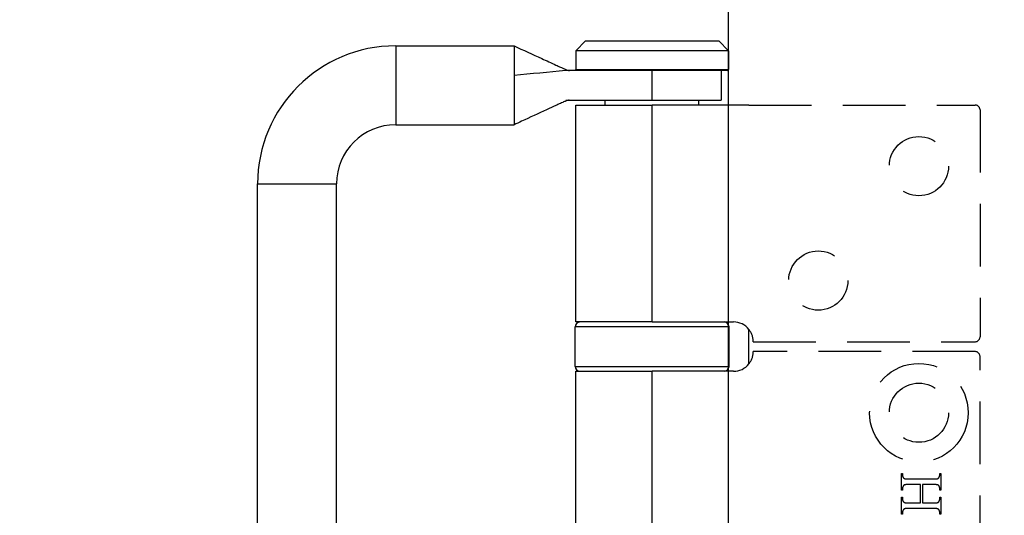
# Model space of a CAD drawing. Units: millimetres. Extents: x 7931 to 11827, y -2405 to 998.
# Drawn here: x 7983 to 8083, y 455 to 506 of the extents above; entities that cross this region are included whole.
import ezdxf

# ---------------------------------------------------------------- set-up
doc = ezdxf.new("R2010")
doc.units = ezdxf.units.MM
doc.linetypes.add('HIDDEN', pattern=[9.525, 6.35, -3.175])
for name, color, linetype in [('Dims', 7, 'Continuous'), ('Door', 4, 'Continuous'), ('Gear', 7, 'Continuous')]:
    doc.layers.add(name, color=color, linetype=linetype)
doc.styles.get("Standard").update_dxf_attribs({"font": 'tahoma.ttf'})
doc.dimstyles.get("Standard").update_dxf_attribs({"dimtxt": 3, "dimasz": 3, "dimexe": 3, "dimexo": 1.5, "dimgap": 1, "dimtad": 1, "dimdec": 0, "dimlfac": 2, "dimzin": 0, "dimdsep": 46, "dimtxsty": 'Standard', "dimcen": 0.09, "dimadec": 0, "dimazin": 0, "dimtfac": 1, "dimtdec": 0, "dimtofl": 0, "dimtmove": 0, "dimatfit": 3, "dimfxl": 1, "dimtolj": 1, "dimtzin": 0, "dimarcsym": 0})

# ---------------------------------------------------------------- blocks, each defined once
blk = doc.blocks.new('*D18')
at = {"layer": 'Defpoints', "color": 0, "transparency": 16777216}
for p in [(8054.868, 554.31), (8054.868, 70.929), (8106.826, 70.929)]:
    blk.add_point(p, dxfattribs=at)
at = {"layer": 'Dims', "color": 0, "lineweight": -2, "transparency": 16777216}
for p, q in [((8054.868, 554.31), (7984.412, 554.31)), ((8094.826, 554.31), (8066.868, 554.31))]:
    blk.add_line(p, q, dxfattribs=at)
at = {"layer": 'Dims', "color": 0, "transparency": 16777216}
for points in [[(8066.868, 556.31), (8066.868, 552.31), (8054.868, 554.31)], [(8094.826, 556.31), (8094.826, 552.31), (8106.826, 554.31)]]:
    blk.add_solid(points, dxfattribs=at)
at = {"layer": 'Dims', "color": 0, "transparency": 16777216, "insert": (8013.64, 572.976), "char_height": 10, "attachment_point": 5}
blk.add_mtext('\\A1;35 MIN.\\P68 MAX.', dxfattribs=at)
blk = doc.blocks.new('SF7 Offset hinge Handle Set End 1')
at = {"color": 212, "ltscale": 0.5}
for p, q in [((-29.625, 28), (-29.625, 24)), ((-29.625, 28), (-23.625, 28)), ((-23.625, 28), (-23.625, 27.013)), ((-20, 28.25), (-20.5, 27.75)), ((-20, 28.25), (-13.25, 28.25)), ((-13.25, 28.25), (-12.75, 27.75)), ((-12.75, 27.75), (-20.5, 27.75)), ((-20.5, 27.75), (-20.5, 26.8)), ((-12.75, 27.75), (-12.75, 26.8)), ((-23.625, 27.013), (-23.625, 26.493)), ((-23.625, 26.493), (-23.625, 25.243)), ((-18.37, 26.75), (-21.003, 26.75)), ((-20.5, 26.8), (-12.75, 26.8)), ((-20.45, 26.75), (-20.5, 26.8)), ((-20.5, 26.75), (-20.5, 26.8)), ((-12.8, 26.75), (-18.37, 26.75)), ((-16.647, 26.75), (-16.647, 25.25)), ((-13.125, 26.75), (-13.125, 25.25)), ((-12.8, 26.75), (-12.75, 26.8)), ((-12.8, 26.75), (-12.75, 26.75)), ((-12.75, 26.75), (-12.75, 26.8)), ((-23.625, 25.243), (-23.625, 24.81)), ((-21.003, 25.25), (-16.647, 25.25)), ((-20.5, 25), (-16.625, 25)), ((-20.5, 14), (-20.5, 25)), ((-19, 25), (-19, 25.25)), ((-16.647, 25.25), (-13.125, 25.25)), ((-11.721, 25), (-16.625, 25)), ((-16.625, 14), (-16.625, 25)), ((-14.25, 25), (-14.25, 25.25)), ((-23.625, 24.81), (-23.625, 24)), ((-29.625, 24), (-23.625, 24)), ((-36.625, 21), (-32.625, 21)), ((-36.625, -21), (-36.625, 21)), ((-32.625, -21), (-32.625, 21)), ((-16.625, 14), (-20.5, 14)), ((-16.625, 14), (-12.5, 14)), ((-12.725, 13.75), (-20.525, 13.75)), ((-20.525, 11.75), (-20.525, 13.75)), ((-12.725, 11.75), (-12.725, 13.75)), ((-11.721, 11.873), (-11.721, 13.627)), ((-20.525, 11.75), (-12.725, 11.75)), ((-20.5, 11.5), (-16.625, 11.5)), ((-20.5, -11.5), (-20.5, 11.5)), ((-12.5, 11.5), (-16.625, 11.5)), ((-16.625, -11.5), (-16.625, 11.5))]:
    blk.add_line(p, q, dxfattribs=at)
at = {"color": 212, "linetype": 'HIDDEN', "ltscale": 0.5}
for p, q in [((-11.721, 25), (-0.25, 25)), ((0, 24.75), (0, 13.25)), ((-11.5, 13), (-0.25, 13)), ((-0.25, 12.5), (-11.5, 12.5)), ((0, -12.25), (0, 12.25)), ((-3.988, 5.474), (-3.988, 6.328)), ((-3.988, 6.328), (-3.934, 6.328)), ((-3.934, 6.328), (-3.934, 6.258)), ((-3.934, 6.258), (-3.934, 6.248)), ((-3.934, 6.248), (-3.934, 6.238)), ((-3.934, 6.238), (-3.933, 6.228)), ((-3.933, 6.228), (-3.932, 6.218)), ((-3.932, 6.218), (-3.931, 6.209)), ((-3.931, 6.209), (-3.93, 6.2)), ((-3.93, 6.2), (-3.928, 6.191)), ((-3.928, 6.191), (-3.926, 6.183)), ((-3.926, 6.183), (-3.924, 6.174)), ((-3.924, 6.174), (-3.922, 6.166)), ((-3.922, 6.166), (-3.919, 6.158)), ((-3.919, 6.158), (-3.916, 6.151)), ((-3.916, 6.151), (-3.913, 6.143)), ((-3.913, 6.143), (-3.91, 6.136)), ((-3.91, 6.136), (-3.906, 6.129)), ((-3.906, 6.129), (-3.902, 6.123)), ((-3.902, 6.123), (-3.898, 6.116)), ((-3.898, 6.116), (-3.894, 6.11)), ((-3.894, 6.11), (-3.889, 6.104)), ((-3.889, 6.104), (-3.884, 6.099)), ((-3.884, 6.099), (-3.879, 6.093)), ((-3.879, 6.093), (-3.874, 6.088)), ((-3.874, 6.088), (-3.868, 6.083)), ((-3.868, 6.083), (-3.862, 6.078)), ((-3.862, 6.078), (-3.858, 6.075)), ((-3.858, 6.075), (-3.854, 6.072)), ((-3.854, 6.072), (-3.848, 6.07)), ((-3.848, 6.07), (-3.843, 6.067)), ((-3.843, 6.067), (-3.837, 6.065)), ((-3.837, 6.065), (-3.83, 6.062)), ((-3.83, 6.062), (-3.823, 6.06)), ((-3.823, 6.06), (-3.816, 6.058)), ((-3.816, 6.058), (-3.808, 6.056)), ((-3.808, 6.056), (-3.8, 6.054)), ((-3.8, 6.054), (-3.791, 6.053)), ((-3.791, 6.053), (-3.782, 6.051)), ((-3.782, 6.051), (-3.772, 6.05)), ((-3.772, 6.05), (-3.762, 6.048)), ((-3.762, 6.048), (-3.751, 6.047)), ((-3.751, 6.047), (-3.74, 6.046)), ((-3.74, 6.046), (-3.728, 6.045)), ((-3.728, 6.045), (-3.716, 6.044)), ((-3.716, 6.044), (-3.703, 6.044)), ((-3.703, 6.044), (-3.69, 6.043)), ((-3.69, 6.043), (-3.677, 6.043)), ((-3.677, 6.043), (-3.663, 6.042)), ((-3.663, 6.042), (-3.649, 6.042)), ((-3.649, 6.042), (-3.634, 6.042)), ((-3.634, 6.042), (-2.343, 6.042)), ((-2.343, 6.042), (-2.33, 6.042)), ((-2.33, 6.042), (-2.318, 6.042)), ((-2.318, 6.042), (-2.306, 6.042)), ((-2.306, 6.042), (-2.295, 6.043)), ((-2.295, 6.043), (-2.283, 6.043)), ((-2.283, 6.043), (-2.273, 6.043)), ((-2.273, 6.043), (-2.262, 6.044)), ((-2.262, 6.044), (-2.252, 6.044)), ((-2.252, 6.044), (-2.242, 6.045)), ((-2.242, 6.045), (-2.233, 6.046)), ((-2.233, 6.046), (-2.224, 6.046)), ((-2.224, 6.046), (-2.215, 6.047)), ((-2.215, 6.047), (-2.207, 6.048)), ((-2.207, 6.048), (-2.199, 6.049)), ((-2.199, 6.049), (-2.192, 6.05)), ((-2.192, 6.05), (-2.184, 6.051)), ((-2.184, 6.051), (-2.178, 6.052)), ((-2.178, 6.052), (-2.171, 6.053)), ((-2.171, 6.053), (-2.165, 6.054)), ((-2.165, 6.054), (-2.159, 6.056)), ((-2.159, 6.056), (-2.154, 6.057)), ((-2.154, 6.057), (-2.149, 6.059)), ((-2.149, 6.059), (-2.144, 6.06)), ((-2.144, 6.06), (-2.14, 6.062)), ((-2.14, 6.062), (-2.137, 6.063)), ((-2.137, 6.063), (-2.134, 6.064)), ((-2.134, 6.064), (-2.131, 6.066)), ((-2.131, 6.066), (-2.128, 6.068)), ((-2.128, 6.068), (-2.126, 6.069)), ((-2.126, 6.069), (-2.123, 6.071)), ((-2.123, 6.071), (-2.12, 6.073)), ((-2.12, 6.073), (-2.117, 6.075)), ((-2.117, 6.075), (-2.115, 6.077)), ((-2.115, 6.077), (-2.112, 6.079)), ((-2.112, 6.079), (-2.109, 6.082)), ((-2.109, 6.082), (-2.107, 6.084)), ((-2.107, 6.084), (-2.104, 6.087)), ((-2.104, 6.087), (-2.102, 6.089)), ((-2.102, 6.089), (-2.099, 6.092)), ((-2.099, 6.092), (-2.097, 6.095)), ((-2.097, 6.095), (-2.094, 6.098)), ((-2.094, 6.098), (-2.092, 6.101)), ((-2.092, 6.101), (-2.089, 6.105)), ((-2.089, 6.105), (-2.087, 6.108)), ((-2.087, 6.108), (-2.085, 6.111)), ((-2.085, 6.111), (-2.083, 6.115)), ((-2.083, 6.115), (-2.08, 6.118)), ((-2.08, 6.118), (-2.078, 6.122)), ((-2.078, 6.122), (-2.075, 6.128)), ((-2.075, 6.128), (-2.072, 6.133)), ((-2.072, 6.133), (-2.07, 6.138)), ((-2.07, 6.138), (-2.067, 6.144)), ((-2.067, 6.144), (-2.065, 6.149)), ((-2.065, 6.149), (-2.062, 6.155)), ((-2.062, 6.155), (-2.06, 6.16)), ((-2.06, 6.16), (-2.058, 6.166)), ((-2.058, 6.166), (-2.056, 6.171)), ((-2.056, 6.171), (-2.054, 6.177)), ((-2.054, 6.177), (-2.053, 6.182)), ((-2.053, 6.182), (-2.051, 6.188)), ((-2.051, 6.188), (-2.05, 6.194)), ((-2.05, 6.194), (-2.048, 6.199)), ((-2.048, 6.199), (-2.047, 6.205)), ((-2.047, 6.205), (-2.046, 6.211)), ((-2.046, 6.211), (-2.045, 6.217)), ((-2.045, 6.217), (-2.044, 6.222)), ((-2.044, 6.228), (-2.043, 6.234)), ((-2.044, 6.222), (-2.044, 6.228)), ((-2.043, 6.24), (-2.042, 6.246)), ((-2.043, 6.234), (-2.043, 6.24)), ((-2.042, 6.258), (-2.042, 6.328)), ((-2.042, 6.328), (-1.988, 6.328)), ((-2.042, 6.252), (-2.042, 6.258)), ((-2.042, 6.246), (-2.042, 6.252)), ((-1.988, 6.328), (-1.988, 5.474)), ((-3.933, 5.569), (-3.934, 5.563)), ((-3.934, 5.563), (-3.934, 5.557)), ((-3.934, 5.557), (-3.934, 5.551)), ((-3.934, 5.551), (-3.934, 5.545)), ((-3.934, 5.545), (-3.934, 5.474)), ((-3.932, 5.58), (-3.933, 5.574)), ((-3.933, 5.574), (-3.933, 5.569)), ((-3.931, 5.586), (-3.932, 5.58)), ((-3.93, 5.592), (-3.931, 5.586)), ((-3.929, 5.597), (-3.93, 5.592)), ((-3.928, 5.603), (-3.929, 5.597)), ((-3.927, 5.608), (-3.928, 5.603)), ((-3.925, 5.614), (-3.927, 5.608)), ((-3.924, 5.62), (-3.925, 5.614)), ((-3.922, 5.625), (-3.924, 5.62)), ((-3.92, 5.631), (-3.922, 5.625)), ((-3.918, 5.636), (-3.92, 5.631)), ((-3.916, 5.642), (-3.918, 5.636)), ((-3.914, 5.647), (-3.916, 5.642)), ((-3.912, 5.653), (-3.914, 5.647)), ((-3.909, 5.658), (-3.912, 5.653)), ((-3.907, 5.663), (-3.909, 5.658)), ((-3.904, 5.669), (-3.907, 5.663)), ((-3.901, 5.674), (-3.904, 5.669)), ((-3.898, 5.679), (-3.901, 5.674)), ((-3.896, 5.683), (-3.898, 5.679)), ((-3.894, 5.687), (-3.896, 5.683)), ((-3.892, 5.69), (-3.894, 5.687)), ((-3.889, 5.694), (-3.892, 5.69)), ((-3.887, 5.697), (-3.889, 5.694)), ((-3.885, 5.7), (-3.887, 5.697)), ((-3.882, 5.703), (-3.885, 5.7)), ((-3.88, 5.706), (-3.882, 5.703)), ((-3.877, 5.709), (-3.88, 5.706)), ((-3.875, 5.712), (-3.877, 5.709)), ((-3.872, 5.715), (-3.875, 5.712)), ((-3.869, 5.717), (-3.872, 5.715)), ((-3.867, 5.72), (-3.869, 5.717)), ((-3.864, 5.722), (-3.867, 5.72)), ((-3.861, 5.724), (-3.864, 5.722)), ((-3.858, 5.727), (-3.861, 5.724)), ((-3.856, 5.729), (-3.858, 5.727)), ((-3.853, 5.731), (-3.856, 5.729)), ((-3.85, 5.732), (-3.853, 5.731)), ((-3.847, 5.734), (-3.85, 5.732)), ((-3.844, 5.736), (-3.847, 5.734)), ((-3.841, 5.737), (-3.844, 5.736)), ((-3.838, 5.739), (-3.841, 5.737)), ((-3.835, 5.74), (-3.838, 5.739)), ((-3.83, 5.741), (-3.835, 5.74)), ((-3.826, 5.743), (-3.83, 5.741)), ((-3.821, 5.744), (-3.826, 5.743)), ((-3.815, 5.746), (-3.821, 5.744)), ((-3.81, 5.747), (-3.815, 5.746)), ((-3.804, 5.748), (-3.81, 5.747)), ((-3.797, 5.75), (-3.804, 5.748)), ((-3.791, 5.751), (-3.797, 5.75)), ((-3.783, 5.752), (-3.791, 5.751)), ((-3.776, 5.753), (-3.783, 5.752)), ((-3.768, 5.754), (-3.776, 5.753)), ((-3.76, 5.755), (-3.768, 5.754)), ((-3.751, 5.755), (-3.76, 5.755)), ((-3.742, 5.756), (-3.751, 5.755)), ((-3.733, 5.757), (-3.742, 5.756)), ((-3.724, 5.757), (-3.733, 5.757)), ((-3.714, 5.758), (-3.724, 5.757)), ((-3.703, 5.758), (-3.714, 5.758)), ((-3.692, 5.759), (-3.703, 5.758)), ((-3.681, 5.759), (-3.692, 5.759)), ((-3.67, 5.759), (-3.681, 5.759)), ((-3.658, 5.759), (-3.67, 5.759)), ((-3.646, 5.759), (-3.658, 5.759)), ((-3.634, 5.759), (-3.646, 5.759)), ((-3.026, 5.759), (-3.634, 5.759)), ((-3.026, 4.83), (-3.026, 5.759)), ((-2.343, 5.759), (-2.916, 5.759)), ((-2.916, 5.759), (-2.916, 4.83)), ((-2.319, 5.759), (-2.343, 5.759)), ((-2.297, 5.759), (-2.319, 5.759)), ((-2.275, 5.758), (-2.297, 5.759)), ((-2.256, 5.757), (-2.275, 5.758)), ((-2.237, 5.756), (-2.256, 5.757)), ((-2.22, 5.755), (-2.237, 5.756)), ((-2.205, 5.753), (-2.22, 5.755)), ((-2.191, 5.751), (-2.205, 5.753)), ((-2.178, 5.749), (-2.191, 5.751)), ((-2.166, 5.747), (-2.178, 5.749)), ((-2.156, 5.744), (-2.166, 5.747)), ((-2.148, 5.741), (-2.156, 5.744)), ((-2.14, 5.738), (-2.148, 5.741)), ((-2.132, 5.735), (-2.14, 5.738)), ((-2.125, 5.731), (-2.132, 5.735)), ((-2.118, 5.727), (-2.125, 5.731)), ((-2.112, 5.722), (-2.118, 5.727)), ((-2.106, 5.717), (-2.112, 5.722)), ((-2.1, 5.712), (-2.106, 5.717)), ((-2.095, 5.706), (-2.1, 5.712)), ((-2.089, 5.7), (-2.095, 5.706)), ((-2.085, 5.693), (-2.089, 5.7)), ((-2.08, 5.687), (-2.085, 5.693)), ((-2.076, 5.679), (-2.08, 5.687)), ((-2.074, 5.674), (-2.076, 5.679)), ((-2.071, 5.669), (-2.074, 5.674)), ((-2.068, 5.663), (-2.071, 5.669)), ((-2.066, 5.658), (-2.068, 5.663)), ((-2.064, 5.653), (-2.066, 5.658)), ((-2.061, 5.647), (-2.064, 5.653)), ((-2.059, 5.642), (-2.061, 5.647)), ((-2.057, 5.636), (-2.059, 5.642)), ((-2.056, 5.631), (-2.057, 5.636)), ((-2.054, 5.625), (-2.056, 5.631)), ((-2.052, 5.62), (-2.054, 5.625)), ((-2.051, 5.614), (-2.052, 5.62)), ((-2.049, 5.608), (-2.051, 5.614)), ((-2.048, 5.603), (-2.049, 5.608)), ((-2.047, 5.597), (-2.048, 5.603)), ((-2.046, 5.592), (-2.047, 5.597)), ((-2.045, 5.586), (-2.046, 5.592)), ((-2.044, 5.58), (-2.045, 5.586)), ((-2.044, 5.574), (-2.044, 5.58)), ((-2.043, 5.569), (-2.044, 5.574)), ((-2.043, 5.563), (-2.043, 5.569)), ((-2.042, 5.557), (-2.043, 5.563)), ((-2.042, 5.551), (-2.042, 5.557)), ((-2.042, 5.545), (-2.042, 5.551)), ((-2.042, 5.474), (-2.042, 5.545)), ((-3.934, 5.474), (-3.988, 5.474)), ((-3.988, 4.261), (-3.988, 5.116)), ((-3.988, 5.116), (-3.934, 5.116)), ((-3.934, 5.116), (-3.934, 5.045)), ((-3.934, 5.045), (-3.934, 5.035)), ((-3.934, 5.035), (-3.934, 5.025)), ((-3.934, 5.025), (-3.933, 5.016)), ((-3.933, 5.016), (-3.932, 5.006)), ((-3.932, 5.006), (-3.931, 4.997)), ((-3.931, 4.997), (-3.93, 4.988)), ((-2.048, 4.987), (-2.047, 4.993)), ((-2.047, 4.993), (-2.046, 4.999)), ((-2.046, 4.999), (-2.045, 5.004)), ((-2.045, 5.004), (-2.044, 5.01)), ((-2.044, 5.016), (-2.043, 5.022)), ((-2.044, 5.01), (-2.044, 5.016)), ((-2.043, 5.028), (-2.042, 5.034)), ((-2.043, 5.022), (-2.043, 5.028)), ((-1.988, 5.474), (-2.042, 5.474)), ((-2.042, 5.045), (-2.042, 5.116)), ((-2.042, 5.116), (-1.988, 5.116)), ((-2.042, 5.039), (-2.042, 5.045)), ((-2.042, 5.034), (-2.042, 5.039)), ((-1.988, 5.116), (-1.988, 4.261)), ((-3.93, 4.988), (-3.928, 4.98)), ((-3.928, 4.98), (-3.926, 4.971)), ((-3.926, 4.971), (-3.924, 4.963)), ((-3.924, 4.963), (-3.922, 4.955)), ((-3.922, 4.955), (-3.919, 4.947)), ((-3.919, 4.947), (-3.916, 4.94)), ((-3.916, 4.94), (-3.913, 4.932)), ((-3.913, 4.932), (-3.91, 4.925)), ((-3.91, 4.925), (-3.906, 4.918)), ((-3.906, 4.918), (-3.902, 4.912)), ((-3.902, 4.912), (-3.898, 4.905)), ((-3.898, 4.905), (-3.894, 4.899)), ((-3.894, 4.899), (-3.889, 4.893)), ((-3.889, 4.893), (-3.884, 4.888)), ((-3.884, 4.888), (-3.879, 4.882)), ((-3.88, 4.494), (-3.882, 4.491)), ((-3.877, 4.497), (-3.88, 4.494)), ((-3.879, 4.882), (-3.874, 4.877)), ((-3.875, 4.5), (-3.877, 4.497)), ((-3.872, 4.502), (-3.875, 4.5)), ((-3.874, 4.877), (-3.868, 4.872)), ((-3.869, 4.505), (-3.872, 4.502)), ((-3.867, 4.507), (-3.869, 4.505)), ((-3.868, 4.872), (-3.862, 4.867)), ((-3.864, 4.51), (-3.867, 4.507)), ((-3.861, 4.512), (-3.864, 4.51)), ((-3.862, 4.867), (-3.858, 4.864)), ((-3.858, 4.514), (-3.861, 4.512)), ((-3.858, 4.864), (-3.854, 4.861)), ((-3.856, 4.516), (-3.858, 4.514)), ((-3.853, 4.518), (-3.856, 4.516)), ((-3.854, 4.861), (-3.848, 4.859)), ((-3.85, 4.52), (-3.853, 4.518)), ((-3.847, 4.522), (-3.85, 4.52)), ((-3.848, 4.859), (-3.843, 4.856)), ((-3.844, 4.523), (-3.847, 4.522)), ((-3.841, 4.525), (-3.844, 4.523)), ((-3.843, 4.856), (-3.837, 4.853)), ((-3.838, 4.526), (-3.841, 4.525)), ((-3.835, 4.527), (-3.838, 4.526)), ((-3.837, 4.853), (-3.83, 4.851)), ((-3.83, 4.529), (-3.835, 4.527)), ((-3.83, 4.851), (-3.823, 4.849)), ((-3.826, 4.531), (-3.83, 4.529)), ((-3.821, 4.532), (-3.826, 4.531)), ((-3.823, 4.849), (-3.816, 4.846)), ((-3.815, 4.533), (-3.821, 4.532)), ((-3.816, 4.846), (-3.808, 4.844)), ((-3.81, 4.535), (-3.815, 4.533)), ((-3.804, 4.536), (-3.81, 4.535)), ((-3.808, 4.844), (-3.8, 4.843)), ((-3.797, 4.537), (-3.804, 4.536)), ((-3.8, 4.843), (-3.791, 4.841)), ((-3.791, 4.538), (-3.797, 4.537)), ((-3.791, 4.841), (-3.782, 4.839)), ((-3.783, 4.539), (-3.791, 4.538)), ((-3.776, 4.54), (-3.783, 4.539)), ((-3.782, 4.839), (-3.772, 4.838)), ((-3.768, 4.541), (-3.776, 4.54)), ((-3.772, 4.838), (-3.762, 4.836)), ((-3.76, 4.542), (-3.768, 4.541)), ((-3.762, 4.836), (-3.751, 4.835)), ((-3.751, 4.543), (-3.76, 4.542)), ((-3.751, 4.835), (-3.74, 4.834)), ((-3.742, 4.544), (-3.751, 4.543)), ((-3.733, 4.544), (-3.742, 4.544)), ((-3.74, 4.834), (-3.728, 4.833)), ((-3.724, 4.545), (-3.733, 4.544)), ((-3.728, 4.833), (-3.716, 4.832)), ((-3.714, 4.545), (-3.724, 4.545)), ((-3.716, 4.832), (-3.703, 4.831)), ((-3.703, 4.546), (-3.714, 4.545)), ((-3.703, 4.831), (-3.69, 4.831)), ((-3.692, 4.546), (-3.703, 4.546)), ((-3.681, 4.547), (-3.692, 4.546)), ((-3.69, 4.831), (-3.677, 4.83)), ((-3.67, 4.547), (-3.681, 4.547)), ((-3.677, 4.83), (-3.663, 4.83)), ((-3.658, 4.547), (-3.67, 4.547)), ((-3.663, 4.83), (-3.649, 4.83)), ((-3.646, 4.547), (-3.658, 4.547)), ((-3.649, 4.83), (-3.634, 4.83)), ((-3.634, 4.547), (-3.646, 4.547)), ((-3.634, 4.83), (-3.026, 4.83)), ((-2.343, 4.547), (-3.634, 4.547)), ((-2.916, 4.83), (-2.343, 4.83)), ((-2.343, 4.83), (-2.33, 4.83)), ((-2.319, 4.547), (-2.343, 4.547)), ((-2.33, 4.83), (-2.318, 4.83)), ((-2.297, 4.547), (-2.319, 4.547)), ((-2.318, 4.83), (-2.306, 4.83)), ((-2.306, 4.83), (-2.295, 4.83)), ((-2.275, 4.546), (-2.297, 4.547)), ((-2.295, 4.83), (-2.283, 4.831)), ((-2.283, 4.831), (-2.273, 4.831)), ((-2.256, 4.545), (-2.275, 4.546)), ((-2.273, 4.831), (-2.262, 4.831)), ((-2.262, 4.831), (-2.252, 4.832)), ((-2.237, 4.544), (-2.256, 4.545)), ((-2.252, 4.832), (-2.242, 4.832)), ((-2.242, 4.832), (-2.233, 4.833)), ((-2.22, 4.543), (-2.237, 4.544)), ((-2.233, 4.833), (-2.224, 4.834)), ((-2.224, 4.834), (-2.215, 4.835)), ((-2.205, 4.541), (-2.22, 4.543)), ((-2.215, 4.835), (-2.207, 4.835)), ((-2.207, 4.835), (-2.199, 4.836)), ((-2.191, 4.539), (-2.205, 4.541)), ((-2.199, 4.836), (-2.192, 4.837)), ((-2.192, 4.837), (-2.184, 4.838)), ((-2.178, 4.537), (-2.191, 4.539)), ((-2.184, 4.838), (-2.178, 4.84)), ((-2.178, 4.84), (-2.171, 4.841)), ((-2.166, 4.535), (-2.178, 4.537)), ((-2.171, 4.841), (-2.165, 4.842)), ((-2.156, 4.533), (-2.166, 4.535)), ((-2.165, 4.842), (-2.159, 4.843)), ((-2.159, 4.843), (-2.154, 4.845)), ((-2.148, 4.53), (-2.156, 4.533)), ((-2.154, 4.845), (-2.149, 4.846)), ((-2.149, 4.846), (-2.144, 4.848)), ((-2.14, 4.527), (-2.148, 4.53)), ((-2.144, 4.848), (-2.14, 4.849)), ((-2.14, 4.849), (-2.137, 4.851)), ((-2.132, 4.523), (-2.14, 4.527)), ((-2.137, 4.851), (-2.134, 4.852)), ((-2.134, 4.852), (-2.131, 4.854)), ((-2.125, 4.519), (-2.132, 4.523)), ((-2.131, 4.854), (-2.128, 4.855)), ((-2.128, 4.855), (-2.126, 4.857)), ((-2.126, 4.857), (-2.123, 4.859)), ((-2.118, 4.515), (-2.125, 4.519)), ((-2.123, 4.859), (-2.12, 4.861)), ((-2.12, 4.861), (-2.117, 4.863)), ((-2.112, 4.51), (-2.118, 4.515)), ((-2.117, 4.863), (-2.115, 4.865)), ((-2.115, 4.865), (-2.112, 4.867)), ((-2.112, 4.867), (-2.109, 4.87)), ((-2.106, 4.505), (-2.112, 4.51)), ((-2.109, 4.87), (-2.107, 4.872)), ((-2.107, 4.872), (-2.104, 4.875)), ((-2.1, 4.5), (-2.106, 4.505)), ((-2.104, 4.875), (-2.102, 4.878)), ((-2.102, 4.878), (-2.099, 4.88)), ((-2.095, 4.494), (-2.1, 4.5)), ((-2.099, 4.88), (-2.097, 4.883)), ((-2.097, 4.883), (-2.094, 4.887)), ((-2.089, 4.487), (-2.095, 4.494)), ((-2.094, 4.887), (-2.092, 4.89)), ((-2.092, 4.89), (-2.089, 4.893)), ((-2.089, 4.893), (-2.087, 4.897)), ((-2.087, 4.897), (-2.085, 4.9)), ((-2.085, 4.9), (-2.083, 4.904)), ((-2.083, 4.904), (-2.08, 4.908)), ((-2.08, 4.908), (-2.078, 4.911)), ((-2.078, 4.911), (-2.075, 4.917)), ((-2.075, 4.917), (-2.072, 4.922)), ((-2.072, 4.922), (-2.07, 4.927)), ((-2.07, 4.927), (-2.067, 4.932)), ((-2.067, 4.932), (-2.065, 4.938)), ((-2.065, 4.938), (-2.062, 4.943)), ((-2.062, 4.943), (-2.06, 4.948)), ((-2.06, 4.948), (-2.058, 4.954)), ((-2.058, 4.954), (-2.056, 4.959)), ((-2.056, 4.959), (-2.054, 4.965)), ((-2.054, 4.965), (-2.053, 4.97)), ((-2.053, 4.97), (-2.051, 4.976)), ((-2.051, 4.976), (-2.05, 4.982)), ((-2.05, 4.982), (-2.048, 4.987)), ((-3.934, 4.261), (-3.988, 4.261)), ((-3.933, 4.355), (-3.934, 4.349)), ((-3.934, 4.349), (-3.934, 4.343)), ((-3.934, 4.343), (-3.934, 4.337)), ((-3.934, 4.337), (-3.934, 4.331)), ((-3.934, 4.331), (-3.934, 4.261)), ((-3.932, 4.367), (-3.933, 4.361)), ((-3.933, 4.361), (-3.933, 4.355)), ((-3.931, 4.373), (-3.932, 4.367)), ((-3.93, 4.378), (-3.931, 4.373)), ((-3.929, 4.384), (-3.93, 4.378)), ((-3.928, 4.39), (-3.929, 4.384)), ((-3.927, 4.396), (-3.928, 4.39)), ((-3.925, 4.401), (-3.927, 4.396)), ((-3.924, 4.407), (-3.925, 4.401)), ((-3.922, 4.412), (-3.924, 4.407)), ((-3.92, 4.418), (-3.922, 4.412)), ((-3.918, 4.424), (-3.92, 4.418)), ((-3.916, 4.429), (-3.918, 4.424)), ((-3.914, 4.435), (-3.916, 4.429)), ((-3.912, 4.44), (-3.914, 4.435)), ((-3.909, 4.446), (-3.912, 4.44)), ((-3.907, 4.451), (-3.909, 4.446)), ((-3.904, 4.456), (-3.907, 4.451)), ((-3.901, 4.462), (-3.904, 4.456)), ((-3.898, 4.467), (-3.901, 4.462)), ((-3.896, 4.471), (-3.898, 4.467)), ((-3.894, 4.474), (-3.896, 4.471)), ((-3.892, 4.478), (-3.894, 4.474)), ((-3.889, 4.481), (-3.892, 4.478)), ((-3.887, 4.485), (-3.889, 4.481)), ((-3.885, 4.488), (-3.887, 4.485)), ((-3.882, 4.491), (-3.885, 4.488)), ((-2.085, 4.48), (-2.089, 4.487)), ((-2.08, 4.473), (-2.085, 4.48)), ((-2.076, 4.465), (-2.08, 4.473)), ((-2.074, 4.46), (-2.076, 4.465)), ((-2.071, 4.455), (-2.074, 4.46)), ((-2.068, 4.45), (-2.071, 4.455)), ((-2.066, 4.444), (-2.068, 4.45)), ((-2.064, 4.439), (-2.066, 4.444)), ((-2.061, 4.434), (-2.064, 4.439)), ((-2.059, 4.428), (-2.061, 4.434)), ((-2.057, 4.423), (-2.059, 4.428)), ((-2.056, 4.417), (-2.057, 4.423)), ((-2.054, 4.412), (-2.056, 4.417)), ((-2.052, 4.406), (-2.054, 4.412)), ((-2.051, 4.401), (-2.052, 4.406)), ((-2.049, 4.395), (-2.051, 4.401)), ((-2.048, 4.39), (-2.049, 4.395)), ((-2.047, 4.384), (-2.048, 4.39)), ((-2.046, 4.378), (-2.047, 4.384)), ((-2.045, 4.372), (-2.046, 4.378)), ((-2.044, 4.367), (-2.045, 4.372)), ((-2.044, 4.361), (-2.044, 4.367)), ((-2.043, 4.355), (-2.044, 4.361)), ((-2.043, 4.349), (-2.043, 4.355)), ((-2.042, 4.343), (-2.043, 4.349)), ((-2.042, 4.337), (-2.042, 4.343)), ((-2.042, 4.331), (-2.042, 4.337)), ((-2.042, 4.261), (-2.042, 4.331)), ((-1.988, 4.261), (-2.042, 4.261))]:
    blk.add_line(p, q, dxfattribs=at)
for centre, radius in [((-3.1, 21.9), 1.5), ((-8.2, 16.1), 1.5), ((-3.1, 9.4), 2.5), ((-3.1, 9.4), 1.5)]:
    blk.add_circle(centre, radius, dxfattribs=at)
at = {"color": 212, "ltscale": 0.5}
for centre, radius, start, end in [((-29.625, 21), 7, 90, 180), ((-29.625, 21), 3, 90, 180), ((-20.275, 13.75), 0.25, 90, 180), ((-12.975, 13.75), 0.25, 0, 90), ((-12.5, 13), 1, 38.8178, 90), ((-20.275, 11.75), 0.25, 180, 270), ((-12.975, 11.75), 0.25, 270, 0), ((-12.5, 12.5), 1, 270, 321.1822)]:
    blk.add_arc(centre, radius, start, end, dxfattribs=at)
at = {"color": 212, "linetype": 'HIDDEN', "ltscale": 0.5}
for centre, radius, start, end in [((-0.25, 24.75), 0.25, 0, 90), ((-12.5, 13), 1, 0, 38.8178), ((-0.25, 13.25), 0.25, 270, 0), ((-12.5, 12.5), 1, 321.1822, 0), ((-0.25, 12.25), 0.25, 0, 90)]:
    blk.add_arc(centre, radius, start, end, dxfattribs=at)
at = {"color": 212, "ltscale": 0.5}
for points, knots in [([(-23.625, 28), (-23.157, 27.785), (-22.689, 27.571), (-21.98, 27.245), (-21.738, 27.134), (-21.42, 26.988), (-21.341, 26.952), (-21.239, 26.906), (-21.214, 26.894), (-21.165, 26.872), (-21.142, 26.862), (-21.1, 26.843), (-21.082, 26.835), (-21.035, 26.814), (-21.014, 26.805), (-20.931, 26.769), (-20.916, 26.766), (-20.867, 26.752), (-20.846, 26.75), (-20.821, 26.75)], [0, 0, 0, 0, 0.3088237, 0.3088237, 0.4683043, 0.4683043, 0.5207687, 0.5207687, 0.53929, 0.53929, 0.5578716, 0.5578716, 0.5764735, 0.5764735, 0.6139194, 0.6139194, 0.7632889, 0.7632889, 0.9804092, 0.9804092, 0.9804092, 0.9804092]), ([(-20.822, 25.25), (-20.85, 25.25), (-20.872, 25.248), (-20.928, 25.231), (-20.945, 25.226), (-21.012, 25.197), (-21.025, 25.192), (-21.059, 25.177), (-21.081, 25.167), (-21.139, 25.141), (-21.175, 25.125), (-21.29, 25.072), (-21.378, 25.032), (-21.632, 24.916), (-21.804, 24.837), (-22.396, 24.565), (-22.819, 24.37), (-23.369, 24.117), (-23.497, 24.059), (-23.625, 24)], [0, 0, 0, 0, 0.2463368, 0.2463368, 0.3779199, 0.3779199, 0.4028121, 0.4028121, 0.4310718, 0.4310718, 0.4595574, 0.4595574, 0.5167763, 0.5167763, 0.6291378, 0.6291378, 0.9082466, 0.9082466, 0.9926775, 0.9926775, 0.9926775, 0.9926775])]:
    blk.add_open_spline(points, degree=3, knots=knots, dxfattribs=at)
blk.add_open_spline([(-21.003, 26.75), (-21.877, 26.664), (-22.751, 26.579), (-23.625, 26.493)], degree=3, dxfattribs=at)
blk = doc.blocks.new('*D46')
at = {"layer": 'Defpoints', "color": 0, "transparency": 16777216}
for p in [(8059.868, 821.929), (7956.769, 70.929), (8059.868, 70.929)]:
    blk.add_point(p, dxfattribs=at)
at = {"layer": 'Dims', "color": 0, "lineweight": -2, "transparency": 16777216}
for p, q in [((8058.368, 821.929), (7953.769, 821.929)), ((7956.769, 809.929), (7956.769, 485.685)), ((7956.769, 485.685), (7964.269, 480.685)), ((7964.269, 480.685), (7949.269, 475.685)), ((7949.269, 475.685), (7956.769, 470.685)), ((7956.769, 470.685), (7956.769, 82.929)), ((8058.368, 70.929), (7953.769, 70.929))]:
    blk.add_line(p, q, dxfattribs=at)
at = {"layer": 'Dims', "color": 0, "transparency": 16777216}
for points in [[(7954.769, 809.929), (7958.769, 809.929), (7956.769, 821.929)], [(7954.769, 82.929), (7958.769, 82.929), (7956.769, 70.929)]]:
    blk.add_solid(points, dxfattribs=at)
at = {"layer": 'Dims', "color": 0, "transparency": 16777216, "insert": (7946.56, 437.925), "char_height": 10, "attachment_point": 5, "rotation": 90}
blk.add_mtext('\\A1;3300 MAX.', dxfattribs=at)

msp = doc.modelspace()

# ---------------------------------------------------------------- linework, layer by layer
at = {"layer": 'Door'}
msp.add_line((8054.868, 70.929), (8054.868, 821.929), dxfattribs=at)

# ---------------------------------------------------------------- block references
at = {"layer": 'Gear', "color": 212, "linetype": 'HIDDEN', "xscale": 2, "yscale": 2, "zscale": 2}
msp.add_blockref('SF7 Offset hinge Handle Set End 1', (8080.368, 446.929), dxfattribs=at)

# ---------------------------------------------------------------- dimensions: what is measured, and where the dimension line sits
at = {"layer": 'Dims'}
dim = msp.add_linear_dim(base=(7956.769, 70.929), p1=(8059.868, 821.929), p2=(8059.868, 70.929), angle=90, text='3300 MAX.', dimstyle='Standard', override={"dimtxt": 10, "dimasz": 12, "dimgap": 5}, dxfattribs=at)
dim.commit()
dim.dimension.update_dxf_attribs({"geometry": '*D46', "text_midpoint": (7956.769, 437.925), "dimtype": 160})
dim = msp.add_linear_dim(base=(8054.868, 554.31), p1=(8106.826, 70.929), p2=(8054.868, 70.929), text='35 MIN.\\P68 MAX.', dimstyle='Standard', override={"dimtxt": 10, "dimasz": 12, "dimgap": 5, "dimse1": 1, "dimse2": 1}, dxfattribs=at)
dim.commit()
dim.dimension.update_dxf_attribs({"geometry": '*D18', "text_midpoint": (8013.64, 572.976)})

doc.saveas('drawing.dxf')
